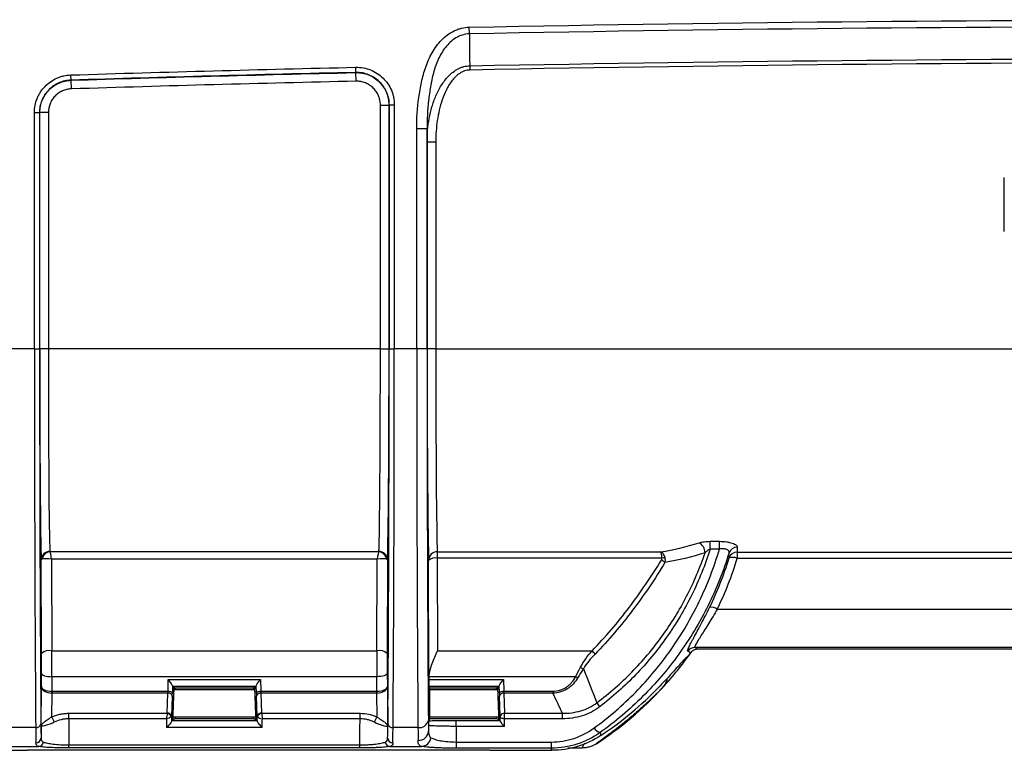
# Model space of a CAD drawing. Units: millimetres. Extents: x 0 to 8110, y 0 to 3360.
# Drawn here: x 2394 to 2539, y 954 to 1061 of the extents above; entities that cross this region are included whole.
import ezdxf

# ---------------------------------------------------------------- set-up
doc = ezdxf.new("R2010")
doc.units = ezdxf.units.MM
doc.header["$LTSCALE"] = 12
doc.layers.add('TK1', color=7, linetype='Continuous', lineweight=25)

msp = doc.modelspace()

# ---------------------------------------------------------------- linework, layer by layer
at = {"layer": 'TK1'}
for p, q in [((2459.763, 1058.993), (2459.744, 1059.984)), ((2443.063, 1053.308), (2443.046, 1054.072)), ((2459.806, 1054.294), (2459.818, 1053.673)), ((2401.103, 1052.18), (2401.079, 1052.944)), ((2443.047, 1053.292), (2443.063, 1053.308)), ((2443.076, 1052.019), (2443.047, 1053.292)), ((2401.103, 1052.18), (2401.119, 1052.165)), ((2401.159, 1050.892), (2401.119, 1052.165)), ((2446.656, 1048.519), (2447.929, 1048.519)), ((2446.656, 1012.627), (2446.656, 1048.519)), ((2447.945, 1048.535), (2447.929, 1048.519)), ((2447.929, 1048.519), (2447.929, 1012.627)), ((2447.945, 1048.535), (2448.709, 1048.535)), ((2447.945, 1012.627), (2447.945, 1048.535)), ((2448.709, 1048.535), (2448.709, 1012.627)), ((2395.715, 1012.627), (2395.715, 1047.408)), ((2395.715, 1047.408), (2396.479, 1047.408)), ((2396.479, 1047.408), (2396.479, 1012.627)), ((2396.494, 1047.392), (2396.479, 1047.408)), ((2396.494, 1012.627), (2396.494, 1047.392)), ((2397.768, 1047.392), (2396.494, 1047.392)), ((2397.768, 1047.392), (2397.768, 1012.627)), ((2453.529, 1045.015), (2452.001, 1045.015)), ((2452.001, 1012.627), (2452.001, 1045.015)), ((2453.538, 1043.099), (2453.529, 1045.015)), ((2453.529, 1045.015), (2453.529, 1012.627)), ((2453.538, 1012.627), (2453.538, 1043.099)), ((2453.538, 1043.099), (2454.812, 1043.099)), ((2454.812, 1043.099), (2454.812, 1012.627)), ((2538.52, 1029.874), (2538.52, 1037.832)), ((2395.715, 1012.627), (2392.423, 1012.627)), ((2395.715, 1012.627), (2396.479, 1012.627)), ((2397.768, 1012.627), (2396.494, 1012.627)), ((2446.656, 1012.627), (2397.768, 1012.627)), ((2446.656, 1012.627), (2447.929, 1012.627)), ((2447.945, 1012.627), (2448.709, 1012.627)), ((2452.001, 1012.627), (2448.709, 1012.627)), ((2453.529, 1012.627), (2452.001, 1012.627)), ((2454.812, 1012.627), (2453.538, 1012.627)), ((2454.812, 1012.627), (2698.77, 1012.627)), ((2495.203, 984.277), (2496.581, 984.277)), ((2495.203, 983.127), (2495.203, 984.277)), ((2496.581, 983.127), (2495.203, 983.127)), ((2496.581, 983.127), (2496.581, 984.277)), ((2396.749, 967.77), (2396.717, 981.532)), ((2398.016, 982.758), (2446.408, 982.758)), ((2398.246, 981.654), (2398.277, 968.166)), ((2446.178, 981.654), (2398.246, 981.654)), ((2446.147, 968.166), (2446.178, 981.654)), ((2447.707, 981.532), (2447.675, 967.77)), ((2453.804, 964.158), (2453.763, 981.479)), ((2455.037, 982.73), (2487.934, 982.73)), ((2455.037, 982.73), (2455.037, 981.808)), ((2455.037, 981.808), (2455.069, 968.166)), ((2488.112, 981.808), (2455.037, 981.808)), ((2499.201, 982.694), (2654.38, 982.694)), ((2499.201, 982.694), (2499.201, 981.771)), ((2654.38, 981.771), (2499.201, 981.771)), ((2496.259, 974.301), (2657.322, 974.301)), ((2660.629, 968.643), (2492.953, 968.643)), ((2492.953, 968.643), (2493.385, 968.396)), ((2398.277, 968.166), (2446.147, 968.166)), ((2455.069, 968.166), (2477.815, 968.166)), ((2660.197, 968.396), (2493.385, 968.396)), ((2396.742, 962.89), (2396.748, 964.863)), ((2398.276, 964.341), (2398.269, 962.208)), ((2446.148, 964.341), (2398.276, 964.341)), ((2446.155, 962.208), (2446.148, 964.341)), ((2447.676, 964.863), (2447.682, 962.89)), ((2453.804, 964.158), (2453.803, 963.913)), ((2475.394, 964.341), (2453.809, 964.341)), ((2396.691, 957.034), (2396.742, 962.89)), ((2415.388, 962.208), (2415.41, 963.913)), ((2415.41, 963.913), (2429.014, 963.913)), ((2416.037, 962.998), (2416.024, 961.99)), ((2416.05, 962.888), (2416.242, 962.792)), ((2428.373, 962.888), (2416.05, 962.888)), ((2416.242, 962.792), (2416.101, 958.763)), ((2416.262, 962.782), (2416.482, 962.672)), ((2427.942, 962.672), (2416.482, 962.672)), ((2428.161, 962.782), (2427.942, 962.672)), ((2428.373, 962.888), (2428.182, 962.792)), ((2428.323, 958.763), (2428.182, 962.792)), ((2428.4, 961.99), (2428.387, 962.998)), ((2429.014, 963.913), (2429.036, 962.208)), ((2447.682, 962.89), (2447.733, 957.034)), ((2453.803, 963.913), (2464.794, 963.913)), ((2453.809, 962.888), (2453.857, 962.792)), ((2464.153, 962.888), (2453.809, 962.888)), ((2453.857, 962.792), (2453.815, 957.98)), ((2453.857, 962.742), (2453.892, 962.672)), ((2453.892, 962.672), (2453.891, 962.672)), ((2463.722, 962.672), (2453.892, 962.672)), ((2453.892, 962.672), (2453.892, 962.672)), ((2463.722, 962.672), (2463.941, 962.782)), ((2463.962, 962.792), (2464.153, 962.888)), ((2464.102, 958.763), (2463.962, 962.792)), ((2464.179, 961.99), (2464.167, 962.998)), ((2464.794, 963.913), (2464.816, 962.208)), ((2488.218, 962.736), (2488.207, 962.733)), ((2398.271, 961.929), (2398.24, 958.408)), ((2398.269, 962.208), (2398.271, 962.208)), ((2398.271, 962.208), (2398.271, 961.929)), ((2398.271, 962.208), (2415.388, 962.208)), ((2415.377, 961.929), (2398.271, 961.929)), ((2415.274, 958.997), (2415.377, 961.929)), ((2416.013, 961.479), (2415.91, 958.547)), ((2428.195, 962.414), (2416.229, 962.414)), ((2428.513, 958.547), (2428.411, 961.479)), ((2429.036, 962.208), (2446.153, 962.208)), ((2446.153, 961.929), (2429.047, 961.929)), ((2429.047, 961.929), (2429.15, 958.997)), ((2446.153, 961.929), (2446.153, 962.208)), ((2446.153, 962.208), (2446.155, 962.208)), ((2446.184, 958.408), (2446.153, 961.929)), ((2463.975, 962.414), (2453.883, 962.414)), ((2464.294, 958.509), (2464.191, 961.479)), ((2464.816, 962.208), (2472.048, 962.208)), ((2464.827, 961.929), (2464.931, 958.959)), ((2472.048, 961.929), (2464.827, 961.929)), ((2472.048, 962.208), (2472.048, 961.929)), ((2400.766, 958.148), (2400.766, 958.959)), ((2400.766, 958.959), (2415.263, 958.959)), ((2416.096, 958.442), (2428.328, 958.442)), ((2429.161, 958.959), (2443.658, 958.959)), ((2443.658, 958.148), (2443.658, 958.959)), ((2453.883, 958.442), (2464.108, 958.442)), ((2464.084, 958.442), (2464.079, 958.005)), ((2464.294, 958.509), (2464.295, 958.374)), ((2464.931, 958.959), (2473.462, 958.959)), ((2473.462, 958.148), (2473.462, 958.959)), ((2395.906, 956.86), (2392.233, 956.86)), ((2415.149, 958.148), (2400.766, 958.148)), ((2429.258, 956.86), (2415.166, 956.86)), ((2416.103, 957.994), (2415.93, 957.908)), ((2415.93, 957.908), (2428.494, 957.908)), ((2416.098, 958.147), (2416.109, 958.14)), ((2416.482, 958.184), (2416.103, 957.994)), ((2416.111, 957.998), (2416.109, 958.14)), ((2416.482, 958.184), (2427.942, 958.184)), ((2427.942, 958.184), (2428.321, 957.994)), ((2428.315, 958.14), (2428.313, 957.998)), ((2428.315, 958.14), (2428.325, 958.147)), ((2428.321, 957.994), (2428.494, 957.908)), ((2443.658, 958.148), (2429.275, 958.148)), ((2452.191, 956.86), (2448.518, 956.86)), ((2453.815, 957.98), (2453.756, 957.862)), ((2453.816, 958.032), (2453.892, 958.184)), ((2453.891, 958.184), (2453.892, 958.184)), ((2453.892, 958.184), (2453.892, 958.184)), ((2453.892, 958.184), (2463.722, 958.184)), ((2457.814, 957.033), (2457.814, 957.905)), ((2457.814, 957.905), (2464.28, 957.905)), ((2464.917, 957.033), (2457.814, 957.033)), ((2464.101, 957.994), (2463.722, 958.184)), ((2464.28, 957.905), (2464.101, 957.994)), ((2473.462, 958.148), (2464.932, 958.148)), ((2479, 956.118), (2479.095, 955.671)), ((2391.709, 954.073), (2396.357, 954.073)), ((2400.781, 953.848), (2400.781, 954.3)), ((2400.781, 954.3), (2443.643, 954.3)), ((2443.643, 953.848), (2443.643, 954.3)), ((2448.066, 954.073), (2452.715, 954.073)), ((2457.823, 954.728), (2471.811, 954.728)), ((2457.823, 954.728), (2457.823, 953.816)), ((2471.811, 954.728), (2471.811, 953.816)), ((2381.628, 953.508), (2394.674, 953.508)), ((2417.408, 953.508), (2394.674, 953.508)), ((2443.643, 953.848), (2400.781, 953.848)), ((2427.016, 953.508), (2417.408, 953.508)), ((2449.75, 953.508), (2427.016, 953.508)), ((2462.795, 953.508), (2449.75, 953.508)), ((2471.811, 953.816), (2457.823, 953.816)), ((2462.795, 953.508), (2471.907, 953.508)), ((2474.237, 953.855), (2476.361, 953.855))]:
    msp.add_line(p, q, dxfattribs=at)
at = {"layer": 'TK1', "flags": 128}
for points in [[(2492.343, 967.856), (2492.189, 967.945), (2491.915, 968.103)], [(2396.748, 964.863), (2396.78, 964.762), (2396.868, 964.664), (2397.01, 964.574), (2397.2, 964.495), (2397.431, 964.43), (2397.694, 964.382), (2397.979, 964.351), (2398.276, 964.341)], [(2447.676, 964.863), (2447.644, 964.762), (2447.556, 964.664), (2447.414, 964.574), (2447.224, 964.495), (2446.993, 964.43), (2446.73, 964.382), (2446.444, 964.351), (2446.148, 964.341)], [(2463.966, 962.679), (2463.898, 962.702), (2463.823, 962.723)], [(2415.388, 962.208), (2415.51, 962.203), (2415.627, 962.19), (2415.735, 962.169), (2415.831, 962.142), (2415.91, 962.109), (2415.97, 962.072), (2416.009, 962.032), (2416.024, 961.99)], [(2428.4, 961.99), (2428.415, 962.032), (2428.454, 962.072), (2428.514, 962.109), (2428.593, 962.142), (2428.689, 962.169), (2428.797, 962.19), (2428.914, 962.203), (2429.036, 962.208)], [(2464.179, 961.99), (2464.195, 962.032), (2464.234, 962.072), (2464.294, 962.109), (2464.373, 962.142), (2464.468, 962.169), (2464.577, 962.19), (2464.694, 962.203), (2464.816, 962.208)], [(2464.932, 958.148), (2464.81, 958.153), (2464.693, 958.167), (2464.585, 958.188), (2464.489, 958.217), (2464.41, 958.25), (2464.35, 958.289), (2464.311, 958.331), (2464.295, 958.374)], [(2471.907, 953.508), (2471.851, 953.689), (2471.811, 953.816)]]:
    msp.add_lwpolyline(points, dxfattribs=at)
at = {"layer": 'TK1'}
for centre, radius, start, end in [((2492.822, 982.611), 1.635, 359.67653, 61.85103), ((2499.185, 982.162), 1.261, 88.98824, 160.83863), ((2397.981, 981.517), 1.264, 89.56409, 179.32482), ((2398.178, 981.446), 1.322, 97.04691, 171.09649), ((2446.245, 981.446), 1.322, 8.90351, 82.95309), ((2446.443, 981.517), 1.264, 0.67518, 90.43591), ((2455.028, 981.465), 1.265, 89.60745, 179.38018), ((2454.746, 980.305), 1.531, 79.07077, 129.95193), ((2486.67, 979.071), 2.811, 47.8662, 60.75926), ((2488.512, 979.477), 2.366, 88.44963, 99.74437), ((2499.199, 981.418), 1.275, 89.89681, 161.01115), ((2498.52, 980.31), 1.612, 64.99137, 109.07604), ((2495.374, 972.96), 1.607, 56.55816, 98.80959), ((2492.956, 967.37), 1.274, 90.15138, 144.84327), ((2397.929, 966.362), 1.837, 79.07077, 129.95193), ((2446.495, 966.362), 1.837, 50.04807, 100.92923), ((2475.563, 965.673), 3.359, 36.46445, 47.91375), ((2450.702, 997.184), 50.932, 317.44103, 325.13527), ((2450.702, 997.184), 50.932, 324.19034, 324.84338), ((2478.808, 970.226), 5.242, 239.07057, 244.41624), ((2476.251, 966.047), 1.91, 243.33272, 254.27355), ((2450.702, 997.184), 50.932, 303.01388, 317.44103), ((2124.198, 963.592), 274.075, 359.65231, 359.71061), ((2415.442, 961.347), 0.586, 13.03291, 96.40539), ((2428.982, 961.347), 0.586, 83.59461, 166.96709), ((2720.163, 963.592), 274.012, 180.28938, 180.3477), ((2464.762, 961.347), 0.586, 83.59461, 166.96709), ((2481.304, 961.948), 3.109, 207.35758, 220.86747), ((2396.931, 957.243), 1.752, 12.92394, 41.67651), ((2415.067, 958.164), 0.819, 18.46041, 76.11565), ((2415.34, 958.414), 0.586, 13.03291, 96.40539), ((2429.084, 958.414), 0.586, 83.59461, 166.96709), ((2429.357, 958.164), 0.819, 103.88435, 161.53959), ((2447.492, 957.243), 1.752, 138.32349, 167.07606), ((2464.865, 958.377), 0.586, 83.59461, 166.96709), ((2396.003, 957.537), 0.684, 261.83532, 346.98151), ((2448.421, 957.537), 0.684, 193.01849, 278.16468), ((2452.385, 958.215), 1.369, 261.83532, 346.98151), ((2452.277, 956.423), 1.463, 267.34477, 356.49864), ((2479.447, 957.571), 1.52, 210.33744, 252.89562), ((2395.954, 955.363), 0.743, 268.38053, 357.84488), ((2396.312, 954.823), 0.751, 273.49485, 351.88134), ((2448.112, 954.823), 0.751, 188.11866, 266.50515), ((2448.47, 955.363), 0.743, 182.15512, 271.61947), ((2452.621, 955.57), 1.5, 273.59988, 352.00896)]:
    msp.add_arc(centre, radius, start, end, dxfattribs=at)
for centre, major_axis, ratio, start_param, end_param in [((2396.419, 1012.627), (0, 81.424), 0.008645, 1.5707963, 2.3252683), ((2397.183, 1012.627), (0, 80.66), 0.0087269, 1.5707963, 2.3252683), ((2396.771, 1012.627), (0, 31.705), 0.0087269, 1.5707963, 2.9450938), ((2398.044, 1012.627), (0, 30.432), 0.009092, 1.5707963, 2.9450938), ((2446.379, 1012.627), (0, 30.432), 0.009092, 3.3380915, 4.712389), ((2447.653, 1012.627), (0, 31.705), 0.0087269, 3.3380915, 4.712389), ((2447.241, 1012.627), (0, 80.66), 0.0087269, 3.957917, 4.712389), ((2448.005, 1012.627), (0, 81.424), 0.008645, 3.957917, 4.712389), ((2452.699, 1012.627), (0, 81.424), 0.0085631, 1.5707963, 2.3252683), ((2454.226, 1012.627), (0, 79.896), 0.0087269, 1.5707963, 2.3252683), ((2453.815, 1012.627), (0, 31.705), 0.0087269, 1.5707963, 2.9539554), ((2455.088, 1012.627), (0, 30.432), 0.009092, 1.5707963, 2.9539554), ((2398.246, 981.259), (1.527, -0.26), 0.2519004, 1.6136441, 2.7299946), ((2398.246, 981.259), (-0.247, 1.528), 0.0421351, 4.9673775, 6.083728), ((2446.178, 981.259), (0.247, 1.528), 0.0421351, 0.1994573, 1.3158078), ((2446.178, 981.259), (1.527, 0.26), 0.2519004, 0.411598, 1.5279485), ((2450.702, 996.563), (0, 50.713), 0.9998245, 4.2579231, 4.4163978), ((2396.708, 966.518), (0, 4.839), 0.0087269, 4.3633231, 4.9741884), ((2398.236, 966.518), (0, 6.367), 0.0066324, 4.3633231, 4.9741884), ((2446.187, 966.518), (0, 6.367), 0.0066324, 1.3089969, 1.9198622), ((2447.715, 966.518), (0, 4.839), 0.0087269, 1.3089969, 1.9198622), ((2455.077, 964.141), (-0.007, 2.086), 0.6103851, 1.4729737, 1.5604516), ((2398.27, 962.89), (1.528, -0.011), 0.6287147, 3.1529282, 4.7155242), ((2398.27, 962.89), (1.528, -0.007), 0.4461778, 3.1514182, 4.7140142), ((2416.051, 963.652), (0, 0.764), 0.0349208, 2.5972932, 3.1241394), ((2416.482, 960.428), (0, 2.244), 0.0349208, 5.7991115, 6.2831853), ((2427.942, 960.428), (0, 2.244), 0.0349208, 0, 0.4840738), ((2428.373, 963.652), (0, 0.764), 0.0349208, 3.1590459, 3.6858921), ((2446.154, 962.89), (1.528, 0.007), 0.4461778, 4.7107637, 6.2733597), ((2446.154, 962.89), (1.528, 0.011), 0.6287147, 4.7092538, 6.2718498), ((2453.809, 963.652), (0, 0.764), 0.0087269, 1.2217305, 3.1241394), ((2453.892, 960.428), (0, 2.244), 0.0087269, 0.0174533, 3.1241394), ((2453.892, 960.428), (0, 2.244), 0.0087269, 5.7991115, 6.2831853), ((2463.722, 960.428), (0, 2.244), 0.0349208, 0, 0.4840738), ((2464.153, 963.652), (0, 0.764), 0.0349208, 3.1590459, 3.6858921), ((2450.702, 998.491), (0, 51.383), 0.9996761, 3.7272381, 3.9446996), ((2398.281, 964.168), (0.015, 2.239), 0.6824416, 3.1425441, 3.1445738), ((2415.342, 962.469), (0, 0.764), 0.0640214, 3.9269908, 4.3633231), ((2415.978, 962.469), (0, 1.401), 0.0349208, 3.9269908, 4.3633231), ((2428.446, 962.469), (0, 1.401), 0.0349208, 1.9198622, 2.3561945), ((2429.082, 962.469), (0, 0.764), 0.0640214, 1.9198622, 2.3561945), ((2446.143, 964.168), (-0.015, 2.239), 0.6824416, 3.1386115, 3.1406412), ((2464.225, 962.469), (0, 1.401), 0.0349208, 1.9198622, 2.3561945), ((2464.862, 962.469), (0, 0.764), 0.0640214, 1.9198622, 2.3561945), ((2418.381, 985.304), (0, 75.634), 0.0349208, 1.9323955, 1.9423312), ((2416.114, 958.402), (0, 0.509), 0.0349208, 0.7853982, 2.4999962), ((2416.482, 960.428), (0, 2.244), 0.0349208, 3.1415927, 3.6256664), ((2427.942, 960.428), (0, 2.244), 0.0349208, 2.6575189, 3.1415927), ((2428.31, 958.402), (0, 0.509), 0.0349208, 3.7831891, 5.4977871), ((2426.043, 985.304), (0, 75.634), 0.0349208, 4.3408541, 4.3507898), ((2453.892, 960.428), (0, 2.244), 0.0087269, 3.1415927, 3.6256664), ((2463.722, 960.428), (0, 2.244), 0.0349208, 2.6575189, 3.1415927), ((2464.09, 958.402), (0, 0.509), 0.0349208, 3.7831891, 5.4977871), ((2461.823, 985.304), (0, 75.761), 0.0349208, 4.3416173, 4.3489892), ((2464.928, 958.419), (0, 0.764), 0.0058201, 4.3489892, 5.4977871), ((2395.958, 962.964), (0, 8.913), 0.0079789, 2.3252683, 2.7823514), ((2396.721, 962.964), (0, 8.149), 0.0087269, 2.3252683, 2.7823514), ((2397.348, 985.304), (0, 80.473), 0.0087269, 1.9297528, 1.9523921), ((2401.423, 985.304), (0, 76.398), 0.0091923, 1.9341961, 1.9886698), ((2417.617, 985.304), (0, 76.398), 0.0345716, 1.9341961, 1.9522973), ((2415.93, 957.144), (0, 0.764), 0.0349208, 0.0174533, 0.4089785), ((2416.872, 958.141), (0.764, 0), 0.0240365, 3.1785711, 3.9908894), ((2427.551, 958.141), (0.764, 0), 0.0240365, 5.4338886, 6.2462069), ((2428.493, 957.144), (0, 0.764), 0.0349208, 5.8742068, 6.265732), ((2426.806, 985.304), (0, 76.398), 0.0345716, 4.330888, 4.3489892), ((2443.001, 985.304), (0, 76.398), 0.0091923, 4.2945155, 4.3489892), ((2447.702, 962.964), (0, 8.149), 0.0087269, 3.5008339, 3.957917), ((2447.076, 985.304), (0, 80.473), 0.0087269, 4.3307932, 4.3534325), ((2448.466, 962.964), (0, 8.913), 0.0079789, 3.5008339, 3.957917), ((2452.237, 962.964), (0, 8.913), 0.0072308, 2.3252683, 2.6857686), ((2453.765, 962.964), (0, 7.385), 0.0087269, 2.3252683, 2.6857686), ((2454.392, 985.304), (0, 80.473), 0.0087269, 1.9277964, 1.9390671), ((2458.467, 985.304), (0, 76.398), 0.0091923, 1.9498595, 1.9825415), ((2464.28, 957.268), (0, 0.637), 0.0349208, 5.8757869, 6.265732), ((2462.459, 985.304), (0, 76.398), 0.0346298, 4.3333258, 4.3489892)]:
    msp.add_ellipse(centre, major_axis=major_axis, ratio=ratio, start_param=start_param, end_param=end_param, dxfattribs=at)
for points, knots in [([(2452.001, 1045.015), (2452.001, 1046.56), (2452.103, 1048.093), (2452.42, 1050.374), (2452.553, 1051.131), (2452.801, 1052.261), (2452.891, 1052.638), (2453.092, 1053.382), (2453.204, 1053.75), (2453.582, 1054.837), (2453.887, 1055.541), (2454.461, 1056.55), (2454.672, 1056.878), (2455.129, 1057.498), (2455.376, 1057.792), (2455.914, 1058.344), (2456.207, 1058.604), (2456.83, 1059.065), (2457.158, 1059.266), (2457.682, 1059.52), (2457.862, 1059.597), (2458.227, 1059.73), (2458.411, 1059.786), (2458.971, 1059.925), (2459.353, 1059.977), (2459.744, 1059.984)], [0, 0, 0, 0, 0.25, 0.25, 0.375, 0.375, 0.4375, 0.4375, 0.5, 0.5, 0.625, 0.625, 0.6875, 0.6875, 0.75, 0.75, 0.8125, 0.8125, 0.875, 0.875, 0.90625, 0.90625, 0.9375, 0.9375, 1, 1, 1, 1]), ([(2459.763, 1058.993), (2459.41, 1058.985), (2459.06, 1058.927), (2458.388, 1058.721), (2458.065, 1058.572), (2457.468, 1058.213), (2457.192, 1058.002), (2456.675, 1057.527), (2456.441, 1057.268), (2456.014, 1056.723), (2455.82, 1056.435), (2455.467, 1055.835), (2455.307, 1055.523), (2454.878, 1054.575), (2454.656, 1053.921), (2454.383, 1052.92), (2454.303, 1052.582), (2454.161, 1051.901), (2454.097, 1051.56), (2453.92, 1050.535), (2453.825, 1049.85), (2453.6, 1047.787), (2453.528, 1046.405), (2453.529, 1045.015)], [0, 0, 0, 0, 0.0625, 0.0625, 0.125, 0.125, 0.1875, 0.1875, 0.25, 0.25, 0.3125, 0.3125, 0.375, 0.375, 0.5, 0.5, 0.5625, 0.5625, 0.625, 0.625, 0.75, 0.75, 1, 1, 1, 1]), ([(2459.763, 1058.993), (2459.769, 1058.264), (2459.777, 1057.51), (2459.791, 1055.943), (2459.799, 1055.13), (2459.806, 1054.294)], [0, 0, 0, 0, 0.5, 0.5, 1, 1, 1, 1]), ([(2443.046, 1054.072), (2443.416, 1054.081), (2443.784, 1054.052), (2444.511, 1053.922), (2444.868, 1053.82), (2445.548, 1053.551), (2445.876, 1053.382), (2446.497, 1052.979), (2446.782, 1052.75), (2447.306, 1052.238), (2447.545, 1051.951), (2447.958, 1051.344), (2448.133, 1051.023), (2448.347, 1050.514), (2448.41, 1050.339), (2448.519, 1049.986), (2448.564, 1049.809), (2448.672, 1049.271), (2448.709, 1048.906), (2448.709, 1048.535)], [0, 0, 0, 0, 0.125, 0.125, 0.25, 0.25, 0.375, 0.375, 0.5, 0.5, 0.625, 0.625, 0.75, 0.75, 0.8125, 0.8125, 0.875, 0.875, 1, 1, 1, 1]), ([(2453.538, 1043.099), (2453.539, 1044.264), (2453.64, 1045.414), (2453.951, 1047.113), (2454.082, 1047.676), (2454.408, 1048.79), (2454.603, 1049.344), (2455.062, 1050.409), (2455.325, 1050.925), (2455.944, 1051.908), (2456.303, 1052.381), (2456.916, 1053.004), (2457.133, 1053.199), (2457.602, 1053.554), (2457.852, 1053.714), (2458.243, 1053.914), (2458.376, 1053.976), (2458.65, 1054.085), (2458.792, 1054.132), (2459.218, 1054.246), (2459.509, 1054.288), (2459.806, 1054.294)], [0, 0, 0, 0, 0.25, 0.25, 0.375, 0.375, 0.5, 0.5, 0.625, 0.625, 0.75, 0.75, 0.8125, 0.8125, 0.875, 0.875, 0.90625, 0.90625, 0.9375, 0.9375, 1, 1, 1, 1]), ([(2395.715, 1047.408), (2395.715, 1047.766), (2395.749, 1048.121), (2395.887, 1048.824), (2395.989, 1049.164), (2396.188, 1049.655), (2396.262, 1049.816), (2396.427, 1050.131), (2396.518, 1050.286), (2396.81, 1050.733), (2397.031, 1051.009), (2397.524, 1051.518), (2397.799, 1051.752), (2398.381, 1052.156), (2398.689, 1052.33), (2399.177, 1052.545), (2399.345, 1052.61), (2399.682, 1052.722), (2399.853, 1052.769), (2400.37, 1052.887), (2400.721, 1052.932), (2401.079, 1052.944)], [0, 0, 0, 0, 0.125, 0.125, 0.25, 0.25, 0.3125, 0.3125, 0.375, 0.375, 0.5, 0.5, 0.625, 0.625, 0.75, 0.75, 0.8125, 0.8125, 0.875, 0.875, 1, 1, 1, 1]), ([(2443.047, 1053.292), (2443.367, 1053.3), (2443.683, 1053.275), (2444.31, 1053.163), (2444.618, 1053.075), (2445.204, 1052.843), (2445.487, 1052.697), (2446.022, 1052.35), (2446.268, 1052.153), (2446.719, 1051.711), (2446.926, 1051.464), (2447.282, 1050.94), (2447.433, 1050.663), (2447.679, 1050.079), (2447.773, 1049.771), (2447.898, 1049.153), (2447.929, 1048.839), (2447.929, 1048.519)], [0, 0, 0, 0, 0.125, 0.125, 0.25, 0.25, 0.375, 0.375, 0.5, 0.5, 0.625, 0.625, 0.75, 0.75, 0.875, 0.875, 1, 1, 1, 1]), ([(2447.945, 1048.535), (2447.945, 1048.855), (2447.913, 1049.169), (2447.789, 1049.788), (2447.694, 1050.095), (2447.448, 1050.679), (2447.298, 1050.956), (2446.942, 1051.48), (2446.735, 1051.727), (2446.284, 1052.169), (2446.038, 1052.366), (2445.503, 1052.714), (2445.22, 1052.859), (2444.634, 1053.091), (2444.326, 1053.179), (2443.699, 1053.291), (2443.382, 1053.316), (2443.063, 1053.308)], [0, 0, 0, 0, 0.125, 0.125, 0.25, 0.25, 0.375, 0.375, 0.5, 0.5, 0.625, 0.625, 0.75, 0.75, 0.875, 0.875, 1, 1, 1, 1]), ([(2459.818, 1053.673), (2459.55, 1053.668), (2459.291, 1053.62), (2458.913, 1053.491), (2458.789, 1053.438), (2458.553, 1053.319), (2458.44, 1053.252), (2458.11, 1053.033), (2457.904, 1052.861), (2457.527, 1052.492), (2457.355, 1052.293), (2457.034, 1051.876), (2456.885, 1051.656), (2456.609, 1051.204), (2456.483, 1050.974), (2456.132, 1050.27), (2455.935, 1049.785), (2455.593, 1048.792), (2455.449, 1048.282), (2455.209, 1047.26), (2455.113, 1046.746), (2454.885, 1045.196), (2454.812, 1044.152), (2454.812, 1043.099)], [0, 0, 0, 0, 0.0625, 0.0625, 0.09375, 0.09375, 0.125, 0.125, 0.1875, 0.1875, 0.25, 0.25, 0.3125, 0.3125, 0.375, 0.375, 0.5, 0.5, 0.625, 0.625, 0.75, 0.75, 1, 1, 1, 1]), ([(2401.103, 1052.18), (2400.795, 1052.17), (2400.492, 1052.131), (2399.898, 1051.996), (2399.604, 1051.899), (2399.042, 1051.651), (2398.777, 1051.501), (2398.276, 1051.153), (2398.038, 1050.951), (2397.613, 1050.512), (2397.423, 1050.275), (2397.087, 1049.761), (2396.944, 1049.486), (2396.715, 1048.921), (2396.627, 1048.629), (2396.508, 1048.023), (2396.479, 1047.717), (2396.479, 1047.408)], [0, 0, 0, 0, 0.125, 0.125, 0.25, 0.25, 0.375, 0.375, 0.5, 0.5, 0.625, 0.625, 0.75, 0.75, 0.875, 0.875, 1, 1, 1, 1]), ([(2396.494, 1047.392), (2396.494, 1047.701), (2396.524, 1048.008), (2396.643, 1048.614), (2396.73, 1048.906), (2396.96, 1049.471), (2397.103, 1049.746), (2397.439, 1050.259), (2397.629, 1050.497), (2398.054, 1050.936), (2398.291, 1051.137), (2398.793, 1051.486), (2399.058, 1051.635), (2399.619, 1051.884), (2399.913, 1051.981), (2400.508, 1052.116), (2400.81, 1052.155), (2401.119, 1052.165)], [0, 0, 0, 0, 0.125, 0.125, 0.25, 0.25, 0.375, 0.375, 0.5, 0.5, 0.625, 0.625, 0.75, 0.75, 0.875, 0.875, 1, 1, 1, 1]), ([(2446.656, 1048.519), (2446.656, 1048.753), (2446.633, 1048.984), (2446.541, 1049.437), (2446.472, 1049.663), (2446.292, 1050.092), (2446.181, 1050.295), (2445.92, 1050.679), (2445.769, 1050.86), (2445.438, 1051.184), (2445.257, 1051.328), (2444.865, 1051.583), (2444.658, 1051.69), (2444.228, 1051.86), (2444.002, 1051.924), (2443.542, 1052.007), (2443.31, 1052.025), (2443.076, 1052.019)], [0, 0, 0, 0, 0.125, 0.125, 0.25, 0.25, 0.375, 0.375, 0.5, 0.5, 0.625, 0.625, 0.75, 0.75, 0.875, 0.875, 1, 1, 1, 1]), ([(2401.159, 1050.892), (2400.933, 1050.885), (2400.711, 1050.856), (2400.275, 1050.757), (2400.059, 1050.686), (2399.648, 1050.504), (2399.453, 1050.394), (2399.085, 1050.139), (2398.911, 1049.991), (2398.6, 1049.669), (2398.46, 1049.495), (2398.214, 1049.118), (2398.109, 1048.917), (2397.857, 1048.296), (2397.768, 1047.846), (2397.768, 1047.392)], [0, 0, 0, 0, 0.125, 0.125, 0.25, 0.25, 0.375, 0.375, 0.5, 0.5, 0.625, 0.625, 0.75, 0.75, 1, 1, 1, 1]), ([(2478.135, 956.803), (2480.337, 958.406), (2482.372, 960.17), (2486.139, 964.015), (2487.872, 966.095), (2490.24, 969.472), (2490.982, 970.627), (2492.364, 972.987), (2493.007, 974.192), (2494.789, 977.886), (2495.786, 980.451), (2496.581, 983.127)], [0, 0, 0, 0, 0.25, 0.25, 0.5, 0.5, 0.625, 0.625, 0.75, 0.75, 1, 1, 1, 1]), ([(2495.203, 983.127), (2494.471, 980.794), (2493.568, 978.549), (2491.967, 975.308), (2491.392, 974.248), (2490.159, 972.171), (2489.497, 971.151), (2487.421, 968.2), (2485.907, 966.367), (2482.625, 962.952), (2480.857, 961.369), (2478.953, 959.914)], [0, 0, 0, 0, 0.25, 0.25, 0.375, 0.375, 0.5, 0.5, 0.75, 0.75, 1, 1, 1, 1]), ([(2493.594, 984.052), (2493.816, 984.12), (2494.068, 984.176), (2494.48, 984.235), (2494.622, 984.251), (2494.909, 984.271), (2495.055, 984.277), (2495.203, 984.277)], [0, 0, 0, 0, 0.5, 0.5, 0.75, 0.75, 1, 1, 1, 1]), ([(2495.203, 983.127), (2495.054, 983.066), (2494.92, 982.984), (2494.671, 982.803), (2494.559, 982.704), (2494.457, 982.602)], [0, 0, 0, 0, 0.5, 0.5, 1, 1, 1, 1]), ([(2496.581, 984.277), (2496.931, 984.277), (2497.28, 984.253), (2497.762, 984.185), (2497.919, 984.156), (2498.209, 984.089), (2498.342, 984.051), (2498.586, 983.967), (2498.697, 983.921), (2498.885, 983.826), (2498.964, 983.777), (2499.09, 983.675), (2499.137, 983.624), (2499.197, 983.522), (2499.21, 983.473), (2499.207, 983.423)], [0, 0, 0, 0, 0.25, 0.25, 0.375, 0.375, 0.5, 0.5, 0.625, 0.625, 0.75, 0.75, 0.875, 0.875, 1, 1, 1, 1]), ([(2497.993, 982.576), (2498.009, 982.67), (2497.993, 982.762), (2497.911, 982.892), (2497.875, 982.933), (2497.782, 983.008), (2497.725, 983.043), (2497.593, 983.103), (2497.518, 983.127), (2497.351, 983.164), (2497.261, 983.175), (2496.982, 983.188), (2496.779, 983.168), (2496.581, 983.127)], [0, 0, 0, 0, 0.25, 0.25, 0.375, 0.375, 0.5, 0.5, 0.625, 0.625, 0.75, 0.75, 1, 1, 1, 1]), ([(2397.99, 982.781), (2397.99, 982.777), (2397.992, 982.774), (2397.996, 982.77), (2398, 982.766), (2398.007, 982.762), (2398.016, 982.758)], [0, 0, 0, 0, 0.00005486593, 0.00005486593, 0.00005486593, 0.00012056074, 0.00012056074, 0.00012056074, 0.00012056074]), ([(2477.815, 968.166), (2479.801, 970.181), (2481.617, 972.326), (2484.159, 975.685), (2484.976, 976.83), (2486.551, 979.153), (2487.31, 980.331), (2488.043, 981.524)], [0, 0, 0, 0, 0.5, 0.5, 0.75, 0.75, 1, 1, 1, 1]), ([(2478.543, 960.52), (2480.381, 961.904), (2482.093, 963.408), (2485.28, 966.652), (2486.755, 968.393), (2488.785, 971.195), (2489.434, 972.165), (2490.65, 974.143), (2491.219, 975.152), (2492.808, 978.24), (2493.713, 980.378), (2494.457, 982.602)], [0, 0, 0, 0, 0.25, 0.25, 0.5, 0.5, 0.625, 0.625, 0.75, 0.75, 1, 1, 1, 1]), ([(2497.993, 982.576), (2497.165, 979.874), (2496.13, 977.287), (2494.283, 973.566), (2493.618, 972.353), (2492.547, 970.573), (2492.177, 969.986), (2491.412, 968.826), (2491.016, 968.252), (2488.983, 965.426), (2487.201, 963.34), (2483.334, 959.487), (2481.249, 957.721), (2479, 956.118)], [0, 0, 0, 0, 0.25, 0.25, 0.375, 0.375, 0.4375, 0.4375, 0.5, 0.5, 0.75, 0.75, 1, 1, 1, 1]), ([(2488.576, 981.841), (2488.547, 981.956), (2488.51, 982.064), (2488.421, 982.264), (2488.369, 982.354), (2488.257, 982.51), (2488.195, 982.576), (2488.068, 982.675), (2488, 982.711), (2487.934, 982.73)], [0, 0, 0, 0, 0.25, 0.25, 0.5, 0.5, 0.75, 0.75, 1, 1, 1, 1]), ([(2488.112, 981.808), (2488.103, 981.925), (2488.093, 982.034), (2488.069, 982.239), (2488.054, 982.332), (2488.023, 982.493), (2488.006, 982.562), (2487.971, 982.668), (2487.952, 982.708), (2487.934, 982.73)], [0, 0, 0, 0, 0.25, 0.25, 0.5, 0.5, 0.75, 0.75, 1, 1, 1, 1]), ([(2495.128, 974.548), (2495.702, 975.725), (2496.229, 976.924), (2497.184, 979.354), (2497.613, 980.585), (2497.993, 981.833)], [0, 0, 0, 0, 0.5, 0.5, 1, 1, 1, 1]), ([(2488.556, 981.156), (2487.819, 979.953), (2487.056, 978.765), (2485.473, 976.422), (2484.651, 975.268), (2482.945, 973.005), (2482.06, 971.896), (2480.219, 969.736), (2479.262, 968.686), (2478.265, 967.669)], [0, 0, 0, 0, 0.25, 0.25, 0.5, 0.5, 0.75, 0.75, 1, 1, 1, 1]), ([(2491.915, 968.103), (2491.885, 968.12), (2491.884, 968.178), (2491.937, 968.372), (2491.992, 968.509), (2492.151, 968.852), (2492.254, 969.057), (2492.441, 969.414), (2492.508, 969.542), (2492.651, 969.809), (2492.726, 969.949), (2492.962, 970.386), (2493.133, 970.7), (2493.497, 971.375), (2493.692, 971.739), (2494.29, 972.872), (2494.705, 973.681), (2495.128, 974.548)], [0, 0, 0, 0, 0.125, 0.125, 0.25, 0.25, 0.375, 0.375, 0.4375, 0.4375, 0.5, 0.5, 0.625, 0.625, 0.75, 0.75, 1, 1, 1, 1]), ([(2496.259, 974.301), (2495.837, 973.56), (2495.421, 972.864), (2494.818, 971.885), (2494.62, 971.569), (2494.247, 970.978), (2494.071, 970.701), (2493.826, 970.314), (2493.747, 970.19), (2493.598, 969.952), (2493.526, 969.837), (2493.328, 969.515), (2493.217, 969.329), (2493.044, 969.016), (2492.983, 968.889), (2492.922, 968.711), (2492.922, 968.658), (2492.953, 968.643)], [0, 0, 0, 0, 0.25, 0.25, 0.375, 0.375, 0.5, 0.5, 0.5625, 0.5625, 0.625, 0.625, 0.75, 0.75, 0.875, 0.875, 1, 1, 1, 1]), ([(2453.809, 964.341), (2453.828, 964.665), (2453.888, 964.99), (2454.054, 965.644), (2454.16, 965.971), (2454.393, 966.611), (2454.521, 966.926), (2454.789, 967.552), (2454.93, 967.864), (2455.069, 968.166)], [0, 0, 0, 0, 0.25, 0.25, 0.5, 0.5, 0.75, 0.75, 1, 1, 1, 1]), ([(2476.114, 965.729), (2476.349, 966.174), (2476.614, 966.596), (2477.185, 967.405), (2477.491, 967.793), (2477.815, 968.166)], [0, 0, 0, 0, 0.5, 0.5, 1, 1, 1, 1]), ([(2478.265, 967.669), (2477.942, 967.34), (2477.635, 966.997), (2477.057, 966.277), (2476.787, 965.9), (2476.545, 965.498)], [0, 0, 0, 0, 0.5, 0.5, 1, 1, 1, 1]), ([(2492.006, 967.383), (2491.971, 967.383), (2491.911, 967.348), (2491.787, 967.246), (2491.74, 967.204), (2491.634, 967.104), (2491.575, 967.046), (2491.384, 966.852), (2491.238, 966.697), (2490.909, 966.339), (2490.725, 966.135), (2490.334, 965.7), (2490.125, 965.467), (2489.681, 964.974), (2489.446, 964.715), (2488.722, 963.924), (2488.207, 963.373), (2487.661, 962.807)], [0, 0, 0, 0, 0.125, 0.125, 0.1875, 0.1875, 0.25, 0.25, 0.375, 0.375, 0.5, 0.5, 0.625, 0.625, 0.75, 0.75, 1, 1, 1, 1]), ([(2493.385, 968.396), (2493.282, 968.396), (2493.182, 968.384), (2492.985, 968.336), (2492.888, 968.3), (2492.619, 968.16), (2492.461, 968.024), (2492.343, 967.856)], [0, 0, 0, 0, 0.25, 0.25, 0.5, 0.5, 1, 1, 1, 1]), ([(2472.048, 962.208), (2472.407, 962.208), (2472.757, 962.255), (2473.269, 962.407), (2473.435, 962.471), (2473.751, 962.622), (2473.902, 962.709), (2474.19, 962.905), (2474.328, 963.014), (2474.583, 963.246), (2474.702, 963.37), (2475.036, 963.758), (2475.228, 964.043), (2475.394, 964.341)], [0, 0, 0, 0, 0.25, 0.25, 0.375, 0.375, 0.5, 0.5, 0.625, 0.625, 0.75, 0.75, 1, 1, 1, 1]), ([(2475.734, 964.209), (2475.542, 963.89), (2475.321, 963.587), (2474.945, 963.175), (2474.812, 963.045), (2474.527, 962.8), (2474.375, 962.685), (2474.057, 962.478), (2473.892, 962.386), (2473.548, 962.226), (2473.368, 962.157), (2472.815, 961.992), (2472.436, 961.937), (2472.048, 961.929)], [0, 0, 0, 0, 0.25, 0.25, 0.375, 0.375, 0.5, 0.5, 0.625, 0.625, 0.75, 0.75, 1, 1, 1, 1]), ([(2488.842, 964.074), (2488.841, 964.062), (2488.838, 963.805), (2488.645, 963.317), (2488.353, 962.927), (2488.207, 962.733)], [0, 0, 0, 0, 0.0245749, 0.5122874, 1, 1, 1, 1]), ([(2488.849, 964.082), (2488.795, 963.826), (2488.69, 963.328), (2488.372, 962.93), (2488.218, 962.736)], [0, 0, 0, 0, 0.512818, 1, 1, 1, 1]), ([(2416.037, 962.998), (2416.034, 963.053), (2416.006, 963.124), (2415.923, 963.278), (2415.869, 963.361), (2415.689, 963.606), (2415.548, 963.768), (2415.41, 963.913)], [0, 0, 0, 0, 0.25, 0.25, 0.5, 0.5, 1, 1, 1, 1]), ([(2416.483, 962.663), (2416.441, 962.663), (2416.342, 962.662), (2416.275, 962.66), (2416.237, 962.659)], [0, 0, 0, 0, 0.4284737, 1, 1, 1, 1]), ([(2428.187, 962.659), (2428.179, 962.66), (2428.127, 962.661), (2428.034, 962.663), (2427.944, 962.663), (2427.941, 962.663)], [0, 0, 0, 0, 0.1330798, 0.9655172, 1, 1, 1, 1]), ([(2428.387, 962.998), (2428.39, 963.053), (2428.418, 963.124), (2428.501, 963.278), (2428.555, 963.361), (2428.734, 963.606), (2428.875, 963.768), (2429.014, 963.913)], [0, 0, 0, 0, 0.25, 0.25, 0.5, 0.5, 1, 1, 1, 1]), ([(2464.167, 962.998), (2464.17, 963.053), (2464.198, 963.124), (2464.281, 963.278), (2464.335, 963.361), (2464.514, 963.606), (2464.655, 963.768), (2464.794, 963.913)], [0, 0, 0, 0, 0.25, 0.25, 0.5, 0.5, 1, 1, 1, 1]), ([(2488.207, 962.733), (2488.206, 962.732), (2488.202, 962.729), (2488.188, 962.718), (2488.17, 962.701), (2488.145, 962.678), (2488.115, 962.649), (2488.079, 962.614), (2488.037, 962.572), (2487.99, 962.525), (2487.936, 962.471), (2487.851, 962.386), (2487.724, 962.258), (2487.544, 962.078), (2487.332, 961.867), (2487.082, 961.622), (2486.82, 961.367), (2486.539, 961.097), (2486.242, 960.815), (2485.79, 960.39), (2485.169, 959.819), (2484.365, 959.101), (2483.508, 958.364), (2482.609, 957.62), (2481.698, 956.896), (2480.775, 956.191), (2479.91, 955.554), (2479.244, 955.077), (2478.82, 954.774), (2478.611, 954.621), (2478.499, 954.536), (2478.448, 954.492), (2478.429, 954.47), (2478.446, 954.475), (2478.455, 954.477)], [0, 0, 0, 0, 0.0039474, 0.0081483, 0.0126625, 0.0175384, 0.0228145, 0.0285211, 0.0346822, 0.0413167, 0.0484399, 0.0560641, 0.0740347, 0.0950619, 0.1191866, 0.1464355, 0.1781496, 0.204625, 0.236415, 0.2693159, 0.3379588, 0.4104891, 0.4852252, 0.5614132, 0.6405373, 0.7160944, 0.7967007, 0.8660481, 0.9026772, 0.9351421, 0.9521213, 0.9682974, 0.9841027, 1, 1, 1, 1]), ([(2473.462, 958.959), (2474.38, 958.943), (2475.278, 959.056), (2477.027, 959.58), (2477.826, 959.976), (2478.543, 960.52)], [0, 0, 0, 0, 0.5, 0.5, 1, 1, 1, 1]), ([(2478.953, 959.914), (2478.179, 959.322), (2477.317, 958.883), (2475.43, 958.288), (2474.457, 958.148), (2473.462, 958.148)], [0, 0, 0, 0, 0.5, 0.5, 1, 1, 1, 1]), ([(2398.24, 958.408), (2397.99, 958.23), (2397.764, 958.084), (2397.374, 957.822), (2397.212, 957.708), (2396.954, 957.497), (2396.858, 957.4), (2396.76, 957.259), (2396.735, 957.214), (2396.701, 957.123), (2396.692, 957.078), (2396.691, 957.034)], [0, 0, 0, 0, 0.25, 0.25, 0.5, 0.5, 0.75, 0.75, 0.875, 0.875, 1, 1, 1, 1]), ([(2398.24, 958.408), (2398.614, 958.585), (2399.014, 958.722), (2399.656, 958.863), (2399.876, 958.899), (2400.318, 958.947), (2400.541, 958.959), (2400.766, 958.959)], [0, 0, 0, 0, 0.5, 0.5, 0.75, 0.75, 1, 1, 1, 1]), ([(2415.263, 958.959), (2415.253, 958.854), (2415.237, 958.72), (2415.197, 958.436), (2415.172, 958.283), (2415.149, 958.148)], [0, 0, 0, 0, 0.5, 0.5, 1, 1, 1, 1]), ([(2415.844, 958.424), (2415.783, 958.365), (2415.684, 958.308), (2415.44, 958.212), (2415.293, 958.172), (2415.149, 958.148)], [0, 0, 0, 0, 0.5, 0.5, 1, 1, 1, 1]), ([(2415.263, 958.959), (2415.267, 958.965), (2415.269, 958.971), (2415.271, 958.977), (2415.273, 958.983), (2415.274, 958.99), (2415.274, 958.997)], [0, 0, 0, 0, 0.00002583891, 0.00002583891, 0.00002583891, 0.000053951894, 0.000053951894, 0.000053951894, 0.000053951894]), ([(2428.58, 958.424), (2428.641, 958.365), (2428.74, 958.308), (2428.984, 958.212), (2429.131, 958.172), (2429.275, 958.148)], [0, 0, 0, 0, 0.5, 0.5, 1, 1, 1, 1]), ([(2429.161, 958.959), (2429.171, 958.854), (2429.187, 958.72), (2429.227, 958.436), (2429.251, 958.283), (2429.275, 958.148)], [0, 0, 0, 0, 0.5, 0.5, 1, 1, 1, 1]), ([(2443.658, 958.959), (2444.108, 958.959), (2444.547, 958.912), (2445.189, 958.771), (2445.399, 958.712), (2445.802, 958.575), (2445.997, 958.496), (2446.184, 958.408)], [0, 0, 0, 0, 0.5, 0.5, 0.75, 0.75, 1, 1, 1, 1]), ([(2446.184, 958.408), (2446.434, 958.23), (2446.66, 958.084), (2447.05, 957.822), (2447.211, 957.708), (2447.47, 957.497), (2447.566, 957.4), (2447.664, 957.259), (2447.688, 957.214), (2447.722, 957.123), (2447.732, 957.078), (2447.733, 957.034)], [0, 0, 0, 0, 0.25, 0.25, 0.5, 0.5, 0.75, 0.75, 0.875, 0.875, 1, 1, 1, 1]), ([(2398.639, 957.635), (2398.492, 957.558), (2398.35, 957.492), (2398.077, 957.38), (2397.946, 957.332), (2397.7, 957.251), (2397.587, 957.218), (2397.38, 957.163), (2397.285, 957.141), (2397.034, 957.088), (2396.908, 957.069), (2396.78, 957.05), (2396.748, 957.046), (2396.704, 957.039), (2396.692, 957.036), (2396.691, 957.034)], [0, 0, 0, 0, 0.125, 0.125, 0.25, 0.25, 0.375, 0.375, 0.5, 0.5, 0.75, 0.75, 0.875, 0.875, 1, 1, 1, 1]), ([(2400.766, 958.148), (2400.576, 958.148), (2400.387, 958.136), (2400.014, 958.092), (2399.828, 958.058), (2399.288, 957.926), (2398.952, 957.799), (2398.639, 957.635)], [0, 0, 0, 0, 0.25, 0.25, 0.5, 0.5, 1, 1, 1, 1]), ([(2415.92, 957.845), (2415.916, 957.797), (2415.883, 957.724), (2415.784, 957.559), (2415.718, 957.469), (2415.573, 957.287), (2415.496, 957.198), (2415.334, 957.023), (2415.249, 956.938), (2415.166, 956.86)], [0, 0, 0, 0, 0.25, 0.25, 0.5, 0.5, 0.75, 0.75, 1, 1, 1, 1]), ([(2428.504, 957.845), (2428.508, 957.797), (2428.54, 957.724), (2428.64, 957.559), (2428.705, 957.469), (2428.851, 957.287), (2428.928, 957.198), (2429.09, 957.023), (2429.175, 956.938), (2429.258, 956.86)], [0, 0, 0, 0, 0.25, 0.25, 0.5, 0.5, 0.75, 0.75, 1, 1, 1, 1]), ([(2445.785, 957.635), (2445.629, 957.716), (2445.466, 957.789), (2445.129, 957.916), (2444.953, 957.971), (2444.413, 958.102), (2444.038, 958.148), (2443.658, 958.148)], [0, 0, 0, 0, 0.25, 0.25, 0.5, 0.5, 1, 1, 1, 1]), ([(2445.785, 957.635), (2445.932, 957.558), (2446.074, 957.492), (2446.346, 957.38), (2446.478, 957.332), (2446.724, 957.251), (2446.837, 957.218), (2447.044, 957.163), (2447.139, 957.141), (2447.39, 957.088), (2447.515, 957.069), (2447.644, 957.05), (2447.676, 957.046), (2447.72, 957.039), (2447.732, 957.036), (2447.733, 957.034)], [0, 0, 0, 0, 0.125, 0.125, 0.25, 0.25, 0.375, 0.375, 0.5, 0.5, 0.75, 0.75, 0.875, 0.875, 1, 1, 1, 1]), ([(2453.756, 957.862), (2453.754, 957.858), (2453.752, 957.829), (2453.749, 957.745), (2453.747, 957.689), (2453.741, 957.497), (2453.738, 957.338), (2453.734, 957.181)], [0, 0, 0, 0, 0.25, 0.25, 0.5, 0.5, 1, 1, 1, 1]), ([(2457.814, 957.033), (2457.535, 957.033), (2457.261, 957.034), (2456.723, 957.039), (2456.457, 957.042), (2455.956, 957.051), (2455.72, 957.056), (2455.276, 957.068), (2455.072, 957.075), (2454.705, 957.089), (2454.539, 957.097), (2454.254, 957.113), (2454.134, 957.121), (2453.94, 957.138), (2453.864, 957.147), (2453.763, 957.164), (2453.737, 957.173), (2453.734, 957.181)], [0, 0, 0, 0, 0.125, 0.125, 0.25, 0.25, 0.375, 0.375, 0.5, 0.5, 0.625, 0.625, 0.75, 0.75, 0.875, 0.875, 1, 1, 1, 1]), ([(2453.756, 957.862), (2453.959, 957.868), (2454.207, 957.874), (2454.774, 957.884), (2455.101, 957.889), (2455.629, 957.895), (2455.811, 957.896), (2456.19, 957.899), (2456.388, 957.901), (2456.987, 957.904), (2457.395, 957.905), (2457.814, 957.905)], [0, 0, 0, 0, 0.25, 0.25, 0.5, 0.5, 0.625, 0.625, 0.75, 0.75, 1, 1, 1, 1]), ([(2464.288, 957.853), (2464.292, 957.813), (2464.319, 957.752), (2464.402, 957.615), (2464.456, 957.54), (2464.577, 957.388), (2464.642, 957.314), (2464.777, 957.169), (2464.847, 957.098), (2464.917, 957.033)], [0, 0, 0, 0, 0.25, 0.25, 0.5, 0.5, 0.75, 0.75, 1, 1, 1, 1]), ([(2453.737, 956.333), (2453.74, 956.1), (2453.761, 955.899), (2453.844, 955.652), (2453.881, 955.578), (2453.976, 955.453), (2454.035, 955.402), (2454.106, 955.362)], [0, 0, 0, 0, 0.5, 0.5, 0.75, 0.75, 1, 1, 1, 1]), ([(2471.811, 954.728), (2472.962, 954.728), (2474.08, 954.912), (2476.243, 955.63), (2477.231, 956.145), (2478.135, 956.803)], [0, 0, 0, 0, 0.5, 0.5, 1, 1, 1, 1]), ([(2479, 956.118), (2477.962, 955.381), (2476.833, 954.81), (2474.376, 954.017), (2473.112, 953.816), (2471.811, 953.816)], [0, 0, 0, 0, 0.5, 0.5, 1, 1, 1, 1]), ([(2479.095, 955.671), (2478.043, 954.973), (2476.904, 954.436), (2474.452, 953.695), (2473.195, 953.508), (2471.907, 953.508)], [0, 0, 0, 0, 0.5, 0.5, 1, 1, 1, 1]), ([(2396.357, 954.073), (2396.206, 954.102), (2396.101, 954.162), (2395.966, 954.344), (2395.936, 954.466), (2395.933, 954.62)], [0, 0, 0, 0, 0.5, 0.5, 1, 1, 1, 1]), ([(2400.781, 953.848), (2400.292, 953.848), (2399.817, 953.854), (2398.896, 953.876), (2398.471, 953.892), (2397.889, 953.923), (2397.706, 953.934), (2397.367, 953.958), (2397.21, 953.971), (2396.92, 953.998), (2396.788, 954.012), (2396.552, 954.042), (2396.448, 954.057), (2396.357, 954.073)], [0, 0, 0, 0, 0.25, 0.25, 0.5, 0.5, 0.625, 0.625, 0.75, 0.75, 0.875, 0.875, 1, 1, 1, 1]), ([(2396.696, 955.336), (2396.699, 955.18), (2396.724, 955.05), (2396.836, 954.843), (2396.925, 954.765), (2397.055, 954.716)], [0, 0, 0, 0, 0.5, 0.5, 1, 1, 1, 1]), ([(2397.055, 954.716), (2397.13, 954.688), (2397.216, 954.661), (2397.411, 954.608), (2397.52, 954.582), (2397.881, 954.508), (2398.162, 954.463), (2398.814, 954.386), (2399.172, 954.355), (2399.956, 954.312), (2400.362, 954.3), (2400.781, 954.3)], [0, 0, 0, 0, 0.125, 0.125, 0.25, 0.25, 0.5, 0.5, 0.75, 0.75, 1, 1, 1, 1]), ([(2443.643, 954.3), (2443.853, 954.3), (2444.064, 954.303), (2444.473, 954.315), (2444.671, 954.323), (2445.058, 954.344), (2445.247, 954.358), (2445.609, 954.389), (2445.78, 954.406), (2446.101, 954.444), (2446.252, 954.465), (2446.535, 954.509), (2446.667, 954.533), (2447.026, 954.607), (2447.219, 954.66), (2447.369, 954.716)], [0, 0, 0, 0, 0.125, 0.125, 0.25, 0.25, 0.375, 0.375, 0.5, 0.5, 0.625, 0.625, 0.75, 0.75, 1, 1, 1, 1]), ([(2448.066, 954.073), (2447.885, 954.041), (2447.651, 954.012), (2447.218, 953.971), (2447.058, 953.958), (2446.718, 953.934), (2446.538, 953.923), (2446.155, 953.903), (2445.952, 953.894), (2445.522, 953.877), (2445.3, 953.87), (2444.845, 953.859), (2444.612, 953.855), (2444.134, 953.849), (2443.888, 953.848), (2443.643, 953.848)], [0, 0, 0, 0, 0.25, 0.25, 0.375, 0.375, 0.5, 0.5, 0.625, 0.625, 0.75, 0.75, 0.875, 0.875, 1, 1, 1, 1]), ([(2447.369, 954.716), (2447.499, 954.765), (2447.586, 954.841), (2447.699, 955.048), (2447.724, 955.18), (2447.727, 955.336)], [0, 0, 0, 0, 0.5, 0.5, 1, 1, 1, 1]), ([(2448.491, 954.62), (2448.488, 954.465), (2448.457, 954.341), (2448.322, 954.16), (2448.218, 954.102), (2448.066, 954.073)], [0, 0, 0, 0, 0.5, 0.5, 1, 1, 1, 1]), ([(2452.715, 954.073), (2452.621, 954.092), (2452.543, 954.125), (2452.414, 954.218), (2452.363, 954.279), (2452.245, 954.502), (2452.213, 954.704), (2452.209, 954.961)], [0, 0, 0, 0, 0.25, 0.25, 0.5, 0.5, 1, 1, 1, 1]), ([(2457.823, 953.816), (2457.261, 953.816), (2456.715, 953.822), (2455.92, 953.841), (2455.664, 953.849), (2455.175, 953.867), (2454.941, 953.878), (2454.493, 953.901), (2454.281, 953.914), (2453.889, 953.941), (2453.708, 953.956), (2453.371, 953.987), (2453.217, 954.004), (2452.942, 954.037), (2452.821, 954.055), (2452.715, 954.073)], [0, 0, 0, 0, 0.25, 0.25, 0.375, 0.375, 0.5, 0.5, 0.625, 0.625, 0.75, 0.75, 0.875, 0.875, 1, 1, 1, 1]), ([(2454.106, 955.362), (2454.181, 955.32), (2454.266, 955.28), (2454.458, 955.2), (2454.566, 955.161), (2454.921, 955.05), (2455.199, 954.982), (2455.845, 954.863), (2456.201, 954.815), (2456.99, 954.747), (2457.399, 954.729), (2457.823, 954.728)], [0, 0, 0, 0, 0.125, 0.125, 0.25, 0.25, 0.5, 0.5, 0.75, 0.75, 1, 1, 1, 1]), ([(2476.361, 953.855), (2476.386, 953.919), (2476.419, 954.007), (2476.629, 954.37), (2476.719, 954.522), (2476.744, 954.564)], [0, 0, 0, 0, 0.6747938, 0.9106433, 1, 1, 1, 1]), ([(2478.452, 954.475), (2478.4, 954.442), (2478.287, 954.371), (2478.1, 954.27), (2477.885, 954.168), (2477.638, 954.07), (2477.361, 953.983), (2477.053, 953.913), (2476.716, 953.864), (2476.482, 953.858), (2476.361, 953.855)], [0, 0, 0, 0, 0.0842008, 0.180234, 0.2881772, 0.4080068, 0.5395599, 0.682493, 0.8362437, 1, 1, 1, 1])]:
    msp.add_open_spline(points, degree=3, knots=knots, dxfattribs=at)
for points in [[(2459.744, 1059.984), (2498.755, 1060.743), (2537.772, 1061.075), (2576.791, 1061.081)], [(2576.791, 1060.07), (2537.779, 1060.071), (2498.768, 1059.745), (2459.763, 1058.993)], [(2401.079, 1052.944), (2415.066, 1053.383), (2429.055, 1053.757), (2443.046, 1054.072)], [(2459.806, 1054.294), (2498.797, 1055.045), (2537.793, 1055.369), (2576.791, 1055.368)], [(2576.791, 1054.761), (2537.797, 1054.757), (2498.805, 1054.429), (2459.818, 1053.673)], [(2443.063, 1053.308), (2428.56, 1052.981), (2414.577, 1052.603), (2401.103, 1052.18)], [(2401.119, 1052.165), (2414.583, 1052.588), (2428.555, 1052.965), (2443.047, 1053.292)], [(2443.076, 1052.019), (2429.102, 1051.704), (2415.13, 1051.331), (2401.159, 1050.892)], [(2487.934, 982.73), (2489.826, 983.038), (2491.714, 983.478), (2493.594, 984.052)], [(2499.207, 983.423), (2499.189, 983.127), (2499.186, 982.884), (2499.201, 982.694)], [(2396.717, 981.532), (2396.719, 981.573), (2396.772, 981.614), (2396.872, 981.651)], [(2446.408, 982.758), (2446.424, 982.765), (2446.433, 982.773), (2446.434, 982.781)], [(2447.707, 981.532), (2447.705, 981.573), (2447.652, 981.613), (2447.552, 981.651)], [(2488.043, 981.524), (2488.096, 981.61), (2488.129, 981.709), (2488.112, 981.808)], [(2494.457, 982.602), (2492.498, 981.969), (2490.529, 981.488), (2488.556, 981.156)], [(2488.556, 981.156), (2488.623, 981.38), (2488.632, 981.619), (2488.576, 981.841)], [(2497.993, 981.833), (2497.976, 982.027), (2497.977, 982.274), (2497.993, 982.576)], [(2475.394, 964.341), (2475.618, 964.798), (2475.865, 965.258), (2476.114, 965.729)], [(2476.545, 965.498), (2476.267, 965.062), (2475.99, 964.636), (2475.734, 964.209)], [(2476.545, 965.498), (2477.235, 963.839), (2477.899, 962.18), (2478.543, 960.52)], [(2473.462, 958.959), (2473.001, 959.952), (2472.53, 960.942), (2472.048, 961.929)], [(2415.91, 958.547), (2415.907, 958.504), (2415.885, 958.463), (2415.844, 958.424)], [(2428.58, 958.424), (2428.539, 958.463), (2428.517, 958.504), (2428.513, 958.547)], [(2429.15, 958.997), (2429.15, 958.984), (2429.154, 958.971), (2429.161, 958.959)]]:
    msp.add_open_spline(points, degree=3, dxfattribs=at)

doc.saveas('drawing.dxf')
